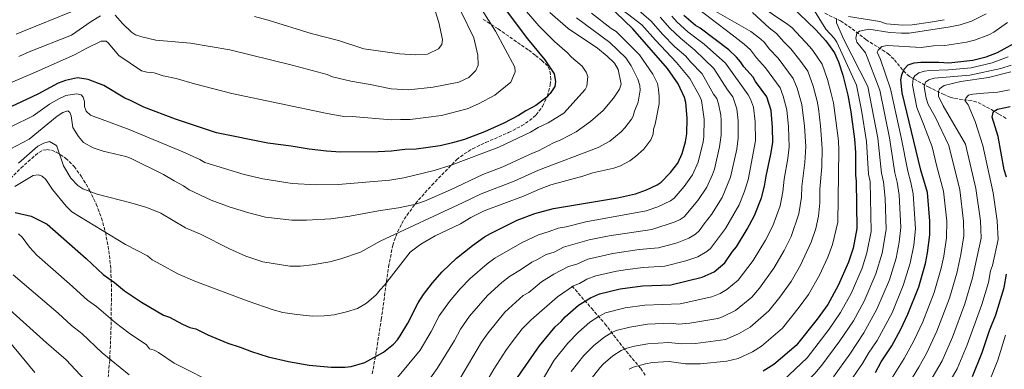
# Model space of a CAD drawing. Units: metres. Extents: x 613695 to 617129, y 4764078 to 4766448.
# Drawn here: x 615836 to 616340, y 4765814 to 4765993 of the extents above; entities that cross this region are included whole.
import ezdxf

# ---------------------------------------------------------------- set-up
doc = ezdxf.new("R2010")
doc.units = ezdxf.units.M
doc.header["$MEASUREMENT"] = 0
doc.linetypes.add('DGN Style 3', pattern=[2.435891, 1.739922, -0.695969])
for name, color, linetype, lineweight in [('Barranco lineal', 142, 'DGN Style 3', 13), ('Curva de nivel directora', 30, 'Continuous', 30), ('Curva de nivel intermedia', 30, 'Continuous', 0), ('Zona arbolada', 92, 'DGN Style 3', 0)]:
    doc.layers.add(name, color=color, linetype=linetype, lineweight=lineweight)

msp = doc.modelspace()

# ---------------------------------------------------------------- linework, layer by layer
at = {"layer": 'Barranco lineal', "color": 142, "linetype": 'DGN Style 3', "lineweight": 13}
for points in [[(616248.25, 4765996.43, 993.31), (616256.23, 4765992.57, 988.58), (616262.26, 4765988.53, 985.28), (616269.31, 4765982.87, 982.02), (616280.51, 4765975.88, 979.41), (616283.81, 4765972.59, 977.9), (616288.41, 4765966.95, 975.02), (616291.57, 4765964.11, 972.61), (616301.16, 4765958.76, 963.77), (616308.83, 4765955.06, 958.49), (616312.34, 4765953.55, 956.82), (616314.59, 4765952.83, 956.07), (616324.37, 4765951.45, 954.05), (616326.69, 4765950.74, 953.46), (616333.48, 4765947.14, 951.17), (616337.36, 4765944.75, 949.27), (616341.31, 4765942.5, 946.19)], [(616118.72, 4765856.86, 1029.01), (616128.75, 4765845.51, 1021.16), (616135.62, 4765837.59, 1016.73), (616144.93, 4765825.46, 1009.62), (616153.95, 4765814.71, 1003.03), (616156.58, 4765810.76, 1001.27)]]:
    msp.add_polyline3d(points, dxfattribs=at)
at = {"layer": 'Curva de nivel directora', "color": 30, "linetype": 'Continuous', "lineweight": 30, "flags": 128}
for points, elevation in [([(616081.43, 4766002.67), (616096.01, 4765983.34), (616104.85, 4765972.66), (616109.55, 4765965.53), (616110.28, 4765961.5), (616109.93, 4765959.01), (616107.57, 4765955.33), (616105.89, 4765953.5), (616100.22, 4765949.26), (616095.04, 4765946.54), (616091.31, 4765944.11), (616083.83, 4765940.27), (616073.97, 4765935.72), (616063.77, 4765931.85), (616057.64, 4765930.07), (616051.16, 4765928.63), (616038.98, 4765926.98), (616033.08, 4765926.73), (616026.25, 4765925.97), (616019.42, 4765925.55), (616000.29, 4765925.34), (615993.11, 4765925.94), (615984.22, 4765926.87), (615974.98, 4765928.47), (615963, 4765930.05), (615936.65, 4765935.2), (615915.65, 4765942.26), (615899.59, 4765948.48), (615892.72, 4765951.82), (615889.75, 4765952.92), (615878.97, 4765959.52), (615871.08, 4765962.51), (615865.6, 4765963.47), (615859.47, 4765962.04), (615855.73, 4765960.63), (615845.2, 4765955.05), (615828.88, 4765947.35)], 1075), ([(615833.56, 4765894.43), (615841.84, 4765892.6), (615850.03, 4765888.47), (615870.04, 4765870.92), (615878.78, 4765862.81), (615884.52, 4765858.72), (615889.7, 4765854.4), (615898.3, 4765848.69), (615909.65, 4765841.98), (615912.73, 4765840.99), (615919.27, 4765837.3), (615923.04, 4765835.64), (615926.13, 4765834.99), (615932.31, 4765831.98), (615942.61, 4765827.66), (615948.78, 4765825.67), (615954.61, 4765823.35), (615963.18, 4765820.71), (615973.51, 4765818.22), (615984.15, 4765816.46), (615995.45, 4765815.32), (616002.53, 4765815.34), (616005.6, 4765815.71), (616012.75, 4765817.84), (616022.26, 4765823.07), (616027.34, 4765827.23), (616029.37, 4765829.3), (616030.82, 4765831.33), (616034.74, 4765837.9), (616040.03, 4765848.32), (616042.78, 4765852.54), (616047.33, 4765858.52), (616052.35, 4765864.13), (616059.63, 4765871.08), (616067.74, 4765877.7), (616073.88, 4765881.98), (616076.93, 4765883.81), (616090.7, 4765890.57), (616099.71, 4765893.97), (616109.25, 4765896.47), (616141.99, 4765901.95), (616151.23, 4765904.02), (616156.93, 4765906.06), (616162.41, 4765908.67), (616164.47, 4765910.1), (616169.18, 4765914.9), (616172.88, 4765919.72), (616175.18, 4765924.77), (616176.79, 4765930.73), (616177.5, 4765934.8), (616177.77, 4765942.77), (616176.98, 4765950.86), (616176.32, 4765953.27), (616173.12, 4765960.38), (616167.56, 4765968.18), (616149.91, 4765988.48), (616136.93, 4766000.88)], 1050), ([(616230.53, 4766000.34), (616243.58, 4765987.93), (616248.76, 4765982.34), (616253.06, 4765976.12), (616255.11, 4765971.58), (616257.41, 4765964.83), (616259.96, 4765954.61), (616261.54, 4765946.02), (616263.4, 4765932.04), (616263.82, 4765925.21), (616263.95, 4765913.59), (616264.32, 4765910.52), (616264.55, 4765886.36), (616262.65, 4765876.34)], 1000), ([(616220.72, 4765946.64), (616218.43, 4765953.69), (616212.66, 4765961.5), (616211.42, 4765963.67), (616206.77, 4765968.95), (616205.03, 4765971.66), (616202.95, 4765974.03), (616199, 4765977.71), (616184.34, 4765988.86), (616181.93, 4765990.2), (616175.99, 4765995.3)], 1025), ([(616274.11, 4765812.62), (616277.12, 4765818.12), (616282.49, 4765826.38), (616287.05, 4765834.75), (616290.75, 4765842.46), (616296.26, 4765856.43), (616299.68, 4765868.48), (616300.75, 4765873.85), (616302, 4765883.06), (616301.95, 4765890.14), (616300.76, 4765904.82), (616297.29, 4765916.09), (616287.76, 4765955.66), (616287.14, 4765962.41), (616287.58, 4765964.86), (616288.81, 4765967.76), (616290.91, 4765969.99), (616293.88, 4765971.02), (616297.29, 4765971.4), (616306.51, 4765971.5), (616311.75, 4765971.16), (616323.93, 4765972.38), (616330.74, 4765974.16), (616336.52, 4765976.28), (616348.41, 4765982.9)], 975), ([(616341.21, 4765912.61), (616339.99, 4765916.3), (616336.9, 4765933.4), (616333.88, 4765943.22), (616334.38, 4765945.61), (616334.87, 4765946.31), (616336.57, 4765947.35), (616343.05, 4765948.79)], 950), ([(616089.65, 4765808.44), (616102.09, 4765826.34), (616110.19, 4765836), (616113.23, 4765838.77), (616115.25, 4765841.18), (616122.02, 4765847.06), (616128.13, 4765850.89), (616132.83, 4765852.87), (616143.48, 4765855.45), (616154.8, 4765856.92), (616169.39, 4765857.5), (616185.41, 4765861.43), (616191.53, 4765864.23), (616196.94, 4765868.74), (616200.98, 4765874.59), (616203, 4765877), (616208.37, 4765885.94), (616212.16, 4765892.99), (616215.7, 4765902.08), (616217.35, 4765907.91), (616218.11, 4765913.11), (616220.58, 4765924.34), (616221.54, 4765930.25), (616221.46, 4765938.02), (616220.72, 4765946.64)], 1025), ([(616262.65, 4765876.34), (616260.31, 4765869.04), (616255.01, 4765857.12), (616249.65, 4765847.5), (616244.27, 4765839.92), (616233.48, 4765826.48), (616222.06, 4765816.71), (616216.55, 4765813.31)], 1000), ([(616323.74, 4765810.55), (616328.72, 4765822.9), (616332.54, 4765834.17), (616335.69, 4765842.11), (616339.97, 4765856.17), (616341.26, 4765863.02)], 950)]:
    msp.add_lwpolyline(points, dxfattribs=dict(at, elevation=elevation))
at = {"layer": 'Curva de nivel intermedia', "color": 30, "linetype": 'Continuous', "lineweight": 0, "flags": 128}
for points, elevation in [([(616062.34, 4766014.52), (616079.51, 4765987.27), (616089.39, 4765968.87), (616089.63, 4765966.46), (616087.49, 4765961.2), (616079.25, 4765954.5), (616070.82, 4765950.04), (616065.06, 4765947.61), (616051.87, 4765944.09), (616035.84, 4765942.06), (616030.85, 4765942.17), (616026.19, 4765941.86), (616006.18, 4765943.55), (616002.86, 4765943.51), (615993.4, 4765945.08), (615944.65, 4765955.46), (615925.42, 4765960.32), (615916.02, 4765963.03), (615909.47, 4765964.37), (615904.75, 4765966.03), (615901.02, 4765966.38), (615898.25, 4765967.01), (615886.71, 4765974.88), (615881.34, 4765981.3), (615880.19, 4765982.14), (615877.63, 4765982.11), (615870.26, 4765978.61), (615864.04, 4765975.13), (615842.79, 4765965.78), (615828.08, 4765959.41)], 1080), ([(615831.75, 4765938.47), (615842.89, 4765943.94), (615851.17, 4765949.96), (615855.64, 4765952.56), (615859.66, 4765954.32), (615865.06, 4765955.24), (615867.5, 4765954.76), (615868.49, 4765953.56), (615869.09, 4765951.29), (615869.12, 4765948.73), (615869.94, 4765946.39), (615872.2, 4765944.23), (615891.96, 4765937.03), (615919.41, 4765925.53), (615928.27, 4765921.67), (615930.83, 4765920.15), (615950.86, 4765913.98), (615960.41, 4765911.65), (615975.48, 4765909.35), (615987.93, 4765908.68), (615999, 4765908.75), (616025.43, 4765911.11), (616032.69, 4765912.19), (616048.1, 4765915.96), (616056.9, 4765918.66), (616081.31, 4765928), (616097.57, 4765935.69), (616101.4, 4765937.97), (616106.59, 4765940.45), (616114.48, 4765945.37), (616125.42, 4765957.37), (616126.29, 4765959.17), (616126.81, 4765964.01), (616126.02, 4765966.38), (616123.9, 4765969.39), (616118.48, 4765973.96), (616116.3, 4765976.4), (616109.72, 4765982.07), (616101.7, 4765990.05), (616084.96, 4766009.65)], 1070), ([(616194.3, 4765928.17), (616195.07, 4765934.1), (616195.17, 4765941.59), (616194.92, 4765944.35), (616193.74, 4765950.13), (616192.96, 4765952.79), (616191.25, 4765955.11), (616185.31, 4765965.52), (616179.34, 4765971.57), (616176.95, 4765974.41), (616171.46, 4765979.29), (616165.11, 4765985.72), (616159.25, 4765992.46), (616139.38, 4766009.74)], 1040), ([(616029.35, 4765810.12), (616040.97, 4765824.01), (616046.64, 4765833.61), (616050.81, 4765841.58), (616056, 4765848.95), (616061.52, 4765855.46), (616066.64, 4765860.71), (616075.25, 4765868.2), (616079.25, 4765871.19), (616093.17, 4765879.21), (616101.63, 4765883.13), (616107.07, 4765884.75), (616111.73, 4765886.56), (616115.75, 4765887.25), (616125.8, 4765889.73), (616156.74, 4765895.39), (616162.74, 4765897.45), (616169.23, 4765900.41), (616170.97, 4765901.83), (616176.2, 4765907.75), (616180.45, 4765913.85), (616183.27, 4765920.31), (616185.82, 4765930.62), (616186.19, 4765933.2), (616186.46, 4765942.32), (616184.97, 4765951.82), (616184.03, 4765954.14), (616179.08, 4765963.11), (616172.26, 4765971.29), (616161.41, 4765982.61), (616154.58, 4765990.47), (616134.64, 4766005.95)], 1045), ([(616147.97, 4765814.28), (616150, 4765815.36), (616156.43, 4765817.15), (616160.04, 4765817.7), (616168.53, 4765818.21), (616176.83, 4765817.16), (616184.45, 4765817.17), (616198.09, 4765818.38), (616203.74, 4765819.75), (616211.19, 4765823.31), (616215.81, 4765826.09), (616226.44, 4765835.35), (616235.08, 4765846.09), (616239.82, 4765852.61), (616245.38, 4765862.38), (616249.69, 4765871.61), (616252.11, 4765878.1), (616254.78, 4765889.51), (616255.36, 4765926.22), (616255.12, 4765931.21), (616253.91, 4765941.66), (616252.6, 4765950.58), (616251.52, 4765955.45), (616249.61, 4765962.6), (616246.86, 4765970.34), (616242.1, 4765977.41), (616240.47, 4765979.31), (616231.32, 4765989.09), (616229.22, 4765990.76), (616213.53, 4766001.25)], 1005), ([(616217.74, 4765880.33), (616221.54, 4765887.65), (616225.28, 4765897.92), (616226.77, 4765905.1), (616227.32, 4765911.56), (616229.26, 4765922.19), (616229.91, 4765928.15), (616229.65, 4765938.31), (616228.79, 4765947.01), (616226.85, 4765953.98), (616225.29, 4765958.25), (616217.85, 4765968.52), (616213.15, 4765973.67), (616210.1, 4765977.74), (616206.94, 4765980.68), (616200.78, 4765985.36), (616182.9, 4765999.07)], 1020), ([(615831.1, 4765926.98), (615840.77, 4765932.03), (615855.16, 4765943.86), (615857.99, 4765945.6), (615860.54, 4765946.48), (615861.69, 4765945.64), (615862.27, 4765943.94), (615863.19, 4765937.97), (615866.04, 4765933.35), (615868.69, 4765930.35), (615873.51, 4765927.57), (615878.7, 4765925.9), (615890.29, 4765923.22), (615892.74, 4765922.29), (615909.52, 4765913.98), (615915.03, 4765910.65), (615919.9, 4765908.14), (615922.77, 4765906.18), (615933.93, 4765900.89), (615943.69, 4765897.21), (615953.36, 4765894.27), (615961.75, 4765892.19), (615975.33, 4765890.53), (615982.73, 4765890.61), (615995.25, 4765891.32), (616004.91, 4765892.57), (616019.69, 4765895.29), (616029.92, 4765896.83), (616038.02, 4765898.66), (616043.26, 4765900.39), (616056.61, 4765906.05), (616073.01, 4765913.99), (616083.3, 4765917.88), (616098.51, 4765924.92), (616101.63, 4765926.1), (616109.22, 4765930.16), (616112.95, 4765931.63), (616120.8, 4765935.76), (616128.24, 4765940.98), (616134.78, 4765946.72), (616140.05, 4765953), (616143.13, 4765957.59), (616143.96, 4765960.16), (616142.35, 4765967.67), (616140.42, 4765970.94), (616136.78, 4765974.52), (616131.79, 4765978.53), (616116.86, 4765988.68), (616107.39, 4765996.77)], 1065), ([(615834.2, 4765985.68), (615837.97, 4765987.24), (615862.3, 4765997.15)], 1090), ([(615835.38, 4765919.8), (615845.21, 4765928.36), (615848.32, 4765930.02), (615851.16, 4765930.9), (615854.43, 4765928.97), (615854.89, 4765928.38), (615858.47, 4765918.4), (615862.08, 4765912.1), (615865.8, 4765908.33), (615868.34, 4765906.69), (615875.66, 4765903.84), (615892.79, 4765899.48), (615901.08, 4765897.01), (615908.22, 4765894.24), (615920.83, 4765886.69), (615928.56, 4765883.36), (615943.4, 4765875.86), (615951.7, 4765872.24), (615960.44, 4765869.35), (615974.21, 4765867.07), (615979.7, 4765867.13), (615985.67, 4765867.77), (615994.77, 4765869.29), (616000.44, 4765870.78), (616010.37, 4765874.3), (616020.56, 4765879.83), (616062.98, 4765899.58), (616072.23, 4765903.99), (616089.09, 4765910.57), (616101.51, 4765916.15), (616132.11, 4765927.76), (616138.07, 4765930.98), (616143.95, 4765935.73), (616145.87, 4765937.78), (616149.21, 4765942.2), (616150.13, 4765943.78), (616150.68, 4765946.35), (616152.65, 4765950.95), (616153.71, 4765957.03), (616153.46, 4765959.5), (616152.37, 4765962.69), (616149.11, 4765969.54), (616146.24, 4765973.64), (616138.12, 4765981.56), (616121.11, 4765994.05)], 1060), ([(615835.44, 4765974.32), (615840.86, 4765976.77), (615862.4, 4765985.15), (615872.58, 4765992.21), (615877.39, 4765995.11)], 1085), ([(615845.42, 4765913.85), (615847.42, 4765913.02), (615849.28, 4765911.35), (615852.77, 4765906.25), (615859.69, 4765897.69), (615862.57, 4765894.82), (615890.09, 4765878.19), (615901.4, 4765872.34), (615903.84, 4765870.37), (615908.17, 4765867.85), (615917.01, 4765863.19), (615925.6, 4765859.3), (615952.99, 4765849.2), (615965.78, 4765844.73), (615970.76, 4765843.35), (615977.89, 4765842.29), (615986.08, 4765841.53), (615991.79, 4765841.59), (615996.97, 4765842.22), (616003.21, 4765843.71), (616008.89, 4765845.48), (616013.6, 4765848.19), (616018.49, 4765852.42), (616020.46, 4765855.01), (616022.71, 4765857.31), (616035.9, 4765874.25), (616041.27, 4765878.3), (616048.62, 4765882.65), (616061.65, 4765888.78), (616067.02, 4765891.97), (616073.82, 4765895.34), (616093.95, 4765902.8), (616102.17, 4765906.48), (616107.9, 4765908.66), (616124.3, 4765913.1), (616129.41, 4765914.87), (616140.2, 4765917.26), (616143.6, 4765918.44), (616148.3, 4765920.88), (616151.24, 4765923.08), (616155.47, 4765926.83), (616159.11, 4765931.71), (616160.22, 4765934.57), (616160.46, 4765937.06), (616161.3, 4765939.7), (616163.33, 4765950.16), (616163.45, 4765953.89), (616163.1, 4765957.38), (616162.5, 4765960.5), (616160.19, 4765965.27), (616153.22, 4765975.2), (616141.42, 4765987.03), (616138.84, 4765988.71), (616128.78, 4765996.57)], 1055), ([(615884.78, 4765995.48), (615888.82, 4765990.97), (615893.14, 4765986.74), (615895.23, 4765985.34), (615898.41, 4765984.4), (615905.61, 4765982.75), (615923.38, 4765981.1), (615943.53, 4765977.74), (615975.46, 4765969.93), (615993.31, 4765965.08), (615996.17, 4765963.97), (616005.43, 4765961.68), (616015.47, 4765960.02), (616026.13, 4765957.75), (616035.19, 4765957.26), (616047.68, 4765958.61), (616060.83, 4765961.27), (616065.93, 4765963.6), (616069.51, 4765967.24), (616070.7, 4765969.92), (616070.45, 4765974.97), (616068.55, 4765983.85), (616061.76, 4765997.57)], 1085), ([(615956.19, 4765994.8), (615963.18, 4765992.9), (615985.18, 4765986.03), (615999.17, 4765982.48), (616012.16, 4765978.28), (616030.48, 4765975.76), (616038.82, 4765975.24), (616044.8, 4765975.59), (616050.38, 4765978.25), (616052.14, 4765980.51), (616052.41, 4765983), (616050.6, 4765991.75), (616048.72, 4765997.69)], 1090), ([(616129.72, 4765826.24), (616135.05, 4765830.57), (616139.06, 4765833.13), (616141.34, 4765834.16), (616148.27, 4765835.86), (616157.42, 4765837.31), (616169.28, 4765837.83), (616173.11, 4765837.33), (616179.05, 4765837.89), (616193.37, 4765840.22), (616195.72, 4765841.05), (616202.48, 4765844.35), (616210.79, 4765851.17), (616214.69, 4765855.73), (616222.15, 4765866.07), (616227.31, 4765875.1), (616230.93, 4765882.3), (616234.86, 4765893.75), (616236.2, 4765902.29), (616236.34, 4765907.78), (616237.93, 4765920.04), (616238.45, 4765928.23), (616237.84, 4765938.6), (616236.42, 4765949.84), (616234.02, 4765958.14), (616231.98, 4765963.08), (616224.28, 4765973.38), (616219.68, 4765978.23), (616217.25, 4765981.44), (616215.46, 4765983.19), (616210.26, 4765987.16), (616192.39, 4765997.35)], 1015), ([(616199.9, 4765912.6), (616203.06, 4765926.9), (616203.85, 4765932.49), (616203.85, 4765941.42), (616203.07, 4765947.55), (616201.03, 4765953.63), (616198.38, 4765957.24), (616191.34, 4765968.21), (616181.65, 4765977.53), (616174.21, 4765983.65), (616168.81, 4765988.83), (616163.92, 4765994.46)], 1035), ([(616189.68, 4765876.16), (616197.26, 4765886.29), (616204.29, 4765898.45), (616206.9, 4765904.84), (616208.92, 4765911.28), (616212.73, 4765931.16), (616212.55, 4765940.96), (616211.69, 4765948.32), (616210.2, 4765952.5), (616208.98, 4765954.68), (616197.37, 4765970.89), (616186.34, 4765980.64), (616178.07, 4765986.92), (616172.51, 4765991.94), (616169.82, 4765995.03)], 1030), ([(616201.99, 4765797.31), (616206.79, 4765797.98), (616214.43, 4765800.82), (616220.91, 4765804.55), (616226.84, 4765808.58), (616239.1, 4765820.21), (616250.47, 4765834.9), (616256.22, 4765843.27), (616261.63, 4765853.1), (616267.31, 4765866.05), (616269.78, 4765873.8), (616271.93, 4765884.85), (616271.32, 4765910.34), (616270.62, 4765914.09), (616269.51, 4765930.79), (616267.05, 4765946.84), (616264.38, 4765959.59), (616254.29, 4765981.61), (616252.93, 4765983.7), (616248.75, 4765988.38), (616242.91, 4765997.61)], 995), ([(616235.75, 4765867.65), (616241.23, 4765879.27), (616243.54, 4765886.32), (616245.01, 4765892.65), (616245.63, 4765899.48), (616245.71, 4765906.47), (616246.6, 4765917.89), (616246.91, 4765927.22), (616246.04, 4765938.79), (616244.94, 4765947.75), (616244.26, 4765951.43), (616242.18, 4765959.15), (616239.47, 4765966.73), (616235.44, 4765972.49), (616230.71, 4765978.23), (616227.15, 4765981.74), (616223.52, 4765986.03), (616219.74, 4765988.96), (616211.18, 4765996.79)], 1010), ([(616330.83, 4765996.07), (616323.21, 4765992.33), (616317.48, 4765990.55), (616312.31, 4765989.48), (616291.3, 4765986.24), (616287.47, 4765986.2), (616281.45, 4765986.68), (616270.8, 4765988.22), (616265.87, 4765987.32), (616264.5, 4765986.2), (616263.99, 4765983.75), (616264.56, 4765981.57), (616269, 4765976.15), (616276.31, 4765957.1), (616281.28, 4765932.68), (616284.01, 4765914.8), (616285.3, 4765909.97), (616286.22, 4765903.43), (616287.09, 4765886.88), (616286.3, 4765879.27), (616284.76, 4765871.12), (616281.33, 4765860.07), (616274.88, 4765845.05), (616268.24, 4765833.02), (616260.98, 4765822.06), (616252.57, 4765810.39)], 985), ([(616309.36, 4765993.15), (616302.37, 4765991.91), (616292.89, 4765990.6), (616287.89, 4765990.38), (616279.69, 4765991.05), (616276.31, 4765992.14), (616260.26, 4765994.77)], 990), ([(616254.22, 4765993.78), (616254.25, 4765991.6), (616257.96, 4765983.05), (616270.19, 4765958.98), (616275.32, 4765932.46), (616277.28, 4765914.59), (616278.31, 4765910.15), (616279, 4765901.86), (616279.52, 4765885.83), (616277.52, 4765873.69), (616274.32, 4765863.06), (616268.26, 4765849.07), (616262.79, 4765839.05), (616255.9, 4765828.8), (616246.71, 4765816.42), (616243.04, 4765812.1), (616231.61, 4765800.45), (616225.27, 4765795.79), (616217.75, 4765791.13)], 990), ([(616259.42, 4765805.67), (616267.54, 4765817.34), (616270.55, 4765822.48), (616275.03, 4765829.11), (616282.63, 4765843.26), (616288.33, 4765857.08), (616291.91, 4765868.58), (616293.71, 4765877.8), (616294.63, 4765886.21), (616293.49, 4765904.13), (616292.29, 4765909.78), (616290.62, 4765915.59), (616287.23, 4765932.89), (616281.81, 4765957.75), (616276.73, 4765972.73), (616275.04, 4765976.54), (616275.58, 4765977.64), (616277.45, 4765979.35), (616280.2, 4765979.87), (616297.58, 4765978.96), (616303.77, 4765979.81), (616309.69, 4765979.96), (616320.81, 4765981.63), (616324.78, 4765982.67), (616332.11, 4765985.4), (616334.77, 4765986.78), (616341.74, 4765991.66)], 980), ([(616294.29, 4765964.44), (616296.34, 4765965.88), (616299.21, 4765966.83), (616301.85, 4765967.21), (616311.59, 4765967.48), (616323.2, 4765968.56), (616333.91, 4765971.15), (616342.01, 4765974.17)], 970), ([(616288.45, 4765802.53), (616296.4, 4765815.42), (616300.42, 4765822.68), (616305.58, 4765833.75), (616312.03, 4765850.7), (616315.8, 4765863.55), (616317.83, 4765873.07), (616319.39, 4765882.51), (616319.21, 4765890.16), (616317.31, 4765906.15), (616311.67, 4765928.82), (616304.68, 4765943.5), (616301.07, 4765949.82), (616300.01, 4765952.95), (616299.04, 4765958.75), (616299.77, 4765961.13), (616301.46, 4765962.33), (616304.18, 4765963.18), (616322.48, 4765964.75), (616338.28, 4765968.2), (616343.66, 4765969.87)], 965), ([(616280.33, 4765806.13), (616288.84, 4765819.89), (616293.84, 4765828.92), (616298.35, 4765838.55), (616304.14, 4765853.57), (616307.74, 4765866.01), (616309.05, 4765872.23), (616310.5, 4765881.55), (616310.58, 4765890.15), (616309.03, 4765905.48), (616305.47, 4765918.1), (616303.11, 4765928.16), (616298.72, 4765939.73), (616295.32, 4765948.25), (616293.12, 4765959.69), (616293.46, 4765963.01), (616294.29, 4765964.44)], 970), ([(616297.34, 4765799.95), (616308.19, 4765818.64), (616313.54, 4765830.73), (616319.91, 4765847.84), (616323.86, 4765861.09), (616328.16, 4765881.35), (616327.85, 4765890.17), (616325.58, 4765906.82), (616320.24, 4765929.49), (616308.7, 4765949.07), (616306.35, 4765953.97), (616306.32, 4765956.43), (616306.85, 4765957.8), (616309.3, 4765959.46), (616317.75, 4765961.47), (616331.94, 4765963.54), (616343.38, 4765966.4)], 960), ([(616305.08, 4765795.72), (616315.97, 4765814.59), (616321.13, 4765826.81), (616328.55, 4765847.36), (616331.91, 4765858.63), (616333.04, 4765864.6), (616333.96, 4765867.38), (616336.88, 4765880.78), (616336.48, 4765890.18), (616334.34, 4765904.58), (616329.12, 4765928.85), (616325.15, 4765941.1), (616321.51, 4765949.53), (616320.12, 4765951.71), (616320.37, 4765953.07), (616321.73, 4765954.46), (616323.91, 4765955.03), (616329.64, 4765955.64), (616336.74, 4765955.99), (616342.7, 4765957.24)], 955), ([(616044.2, 4765807.05), (616049.72, 4765814.63), (616058.52, 4765829.1), (616061.59, 4765834.83), (616066.2, 4765841.39), (616075.5, 4765852.12), (616082.76, 4765858.69), (616086.7, 4765861.78), (616092.39, 4765865.1), (616098.18, 4765869.1), (616101.11, 4765870.38), (616105.55, 4765873.02), (616109.58, 4765874.27), (616114.36, 4765876.71), (616127.56, 4765880.51), (616137.74, 4765882.54), (616159.62, 4765885.85), (616171.61, 4765889.78), (616174.06, 4765890.9), (616176.15, 4765892.28), (616183.22, 4765900.6), (616187.72, 4765907.41), (616190.63, 4765914.03), (616191.66, 4765916.66), (616194.3, 4765928.17)], 1040), ([(615833.52, 4765907.8), (615842.86, 4765913.4), (615845.42, 4765913.85)], 1055), ([(616061.28, 4765809.38), (616072.37, 4765828.09), (616075.79, 4765833.03), (616084.36, 4765843.53), (616093.7, 4765852.05), (616096.71, 4765853.66), (616103.2, 4765858.99), (616109.46, 4765862.9), (616116.91, 4765866.82), (616121.14, 4765868.12), (616126.88, 4765870.63), (616139.65, 4765873.51), (616153.13, 4765875.5), (616163.07, 4765876.44), (616172.63, 4765879.07), (616178.51, 4765881.3), (616181.98, 4765883.39), (616183.8, 4765885.11), (616186.37, 4765888.79), (616190.24, 4765893.45), (616195.59, 4765902.1), (616199.9, 4765912.6)], 1035), ([(615835.41, 4765883.62), (615837.21, 4765881.88), (615841.04, 4765876.7), (615844.79, 4765872.76), (615861.48, 4765858.1), (615870.6, 4765849.74), (615875.2, 4765846.47), (615884.82, 4765838.15), (615891.94, 4765832.82), (615900.83, 4765826.74), (615902.4, 4765824.8), (615904.79, 4765824.05), (615907.09, 4765822.84), (615915.03, 4765817.37), (615938.03, 4765805.77)], 1045), ([(616099.63, 4765802.28), (616109.65, 4765819), (616116.68, 4765827.7), (616122.12, 4765833.37), (616127.9, 4765838.42), (616132.06, 4765841.19), (616135.86, 4765843.1), (616145.88, 4765845.66), (616156.11, 4765847.12), (616174.19, 4765847.85), (616190.35, 4765851.31), (616194.65, 4765853.09), (616198, 4765855.05), (616203.87, 4765859.95), (616211.54, 4765869.99), (616217.74, 4765880.33)], 1020), ([(616072.76, 4765804.18), (616078.67, 4765814.33), (616084.84, 4765823.83), (616088.09, 4765828.26), (616093.23, 4765834.94), (616097.79, 4765839.68), (616111.28, 4765851.41), (616119.47, 4765856.94), (616122.64, 4765858.25), (616126.32, 4765860.34), (616131.01, 4765862.07), (616141.56, 4765864.48), (616147.15, 4765865.27), (616155.21, 4765866.31), (616166.23, 4765866.97), (616177.08, 4765869.76), (616183.13, 4765871.78), (616187.81, 4765874.51), (616189.68, 4765876.16)], 1030), ([(616126.91, 4765807.21), (616133.01, 4765815.09), (616134.76, 4765816.87), (616139.67, 4765821.13), (616143.83, 4765823.9), (616146.87, 4765825.13), (616150.67, 4765826.07), (616157.52, 4765827.39), (616168.22, 4765828.04), (616174.97, 4765827.25), (616181.9, 4765827.55), (616197.36, 4765829.61), (616203.99, 4765832.37), (616209.9, 4765835.84), (616219.48, 4765844.16), (616225.1, 4765851.2), (616230.95, 4765859.23), (616235.75, 4765867.65)], 1010), ([(615832.55, 4765862.55), (615855.58, 4765842.94), (615862.42, 4765836.68), (615867.81, 4765832.64), (615878.16, 4765822.63), (615892.01, 4765811.5)], 1040), ([(615818.35, 4765843.2), (615843.79, 4765812.63)], 1030), ([(615830.91, 4765844.74), (615849.69, 4765827.79), (615859.67, 4765819.19), (615869.27, 4765808.82)], 1035), ([(616332.98, 4765809.63), (616336.79, 4765818.88), (616340.78, 4765831.77)], 945), ([(616118.28, 4765813.11), (616124.84, 4765821.39), (616129.72, 4765826.24)], 1015)]:
    msp.add_lwpolyline(points, dxfattribs=dict(at, elevation=elevation))
at = {"layer": 'Zona arbolada', "color": 92, "linetype": 'DGN Style 3', "lineweight": 0}
for points in [[(616016.45, 4765811.91, 1059.72), (616018.29, 4765821.73, 1060.07), (616021.07, 4765839.72, 1062.08), (616024.83, 4765866.67, 1065.67), (616026.95, 4765877.72, 1067.55), (616029.4, 4765884.63, 1069), (616032.84, 4765891.08, 1070.58), (616038.61, 4765899.12, 1072.76), (616047, 4765908.52, 1075.42), (616059.68, 4765921.49, 1078.6), (616063.53, 4765924.5, 1079.33), (616067.75, 4765927.07, 1080.04), (616074.54, 4765930.35, 1081.08), (616086.23, 4765935.37, 1082.8), (616092.9, 4765938.8, 1083.83), (616096.98, 4765941.53, 1084.53), (616100.36, 4765944.45, 1085.18), (616103.59, 4765948.69, 1085.91), (616106.12, 4765954.02, 1086.66), (616107.62, 4765959.74, 1087.43), (616107.88, 4765962.52, 1087.82), (616107.77, 4765965.13, 1088.21), (616107.25, 4765967.48, 1088.61), (616106.27, 4765969.48, 1089.01), (616103.38, 4765972.23, 1089.84), (616099.92, 4765974.99, 1091.29), (616096.33, 4765977.72, 1093.22), (616080.88, 4765988.44, 1102.38), (616076.81, 4765991.07, 1104.18), (616072.68, 4765993.69, 1105.45)], [(616021.07, 4765839.72, 1062.08), (616024.83, 4765866.67, 1065.67), (616026.95, 4765877.72, 1067.55), (616029.4, 4765884.63, 1069), (616032.84, 4765891.08, 1070.58), (616038.61, 4765899.12, 1072.76), (616047, 4765908.52, 1075.42), (616059.68, 4765921.49, 1078.6), (616063.53, 4765924.5, 1079.33), (616067.75, 4765927.07, 1080.04), (616074.54, 4765930.35, 1081.08), (616086.23, 4765935.37, 1082.8), (616092.9, 4765938.8, 1083.83), (616096.98, 4765941.53, 1084.53), (616100.36, 4765944.45, 1085.18), (616103.59, 4765948.69, 1085.91), (616106.12, 4765954.02, 1086.66), (616107.62, 4765959.74, 1087.43), (616107.88, 4765962.52, 1087.82), (616107.77, 4765965.13, 1088.21), (616107.25, 4765967.48, 1088.61), (616106.27, 4765969.48, 1089.01), (616103.38, 4765972.23, 1089.84), (616099.92, 4765974.99, 1091.29), (616096.33, 4765977.72, 1093.22), (616080.88, 4765988.44, 1102.38), (616076.81, 4765991.07, 1104.18), (616072.68, 4765993.69, 1105.45)], [(615831.2, 4765911.9, 1067.72), (615836.59, 4765917.2, 1068.75), (615842.09, 4765922.18, 1068.96), (615845.76, 4765925.26, 1068.5), (615847.73, 4765926.34, 1068.1), (615849.91, 4765926.68, 1067.66), (615852.25, 4765926.35, 1067.19), (615854.66, 4765925.45, 1066.7), (615859.48, 4765922.32, 1065.7), (615863.84, 4765918.03, 1064.77), (615867.42, 4765913.13, 1063.94), (615871.7, 4765905.99, 1062.79), (615875.13, 4765898.84, 1061.65), (615877.81, 4765891.68, 1060.52), (615879.83, 4765884.51, 1059.39), (615881.63, 4765874.93, 1057.88), (615882.61, 4765865.31, 1056.36), (615882.98, 4765855.65, 1054.8), (615882.69, 4765833.72, 1051.17), (615882.05, 4765818.94, 1048.69), (615880.87, 4765806.63, 1046.53)], [(615831.2, 4765911.9, 1067.72), (615836.59, 4765917.2, 1068.75), (615842.09, 4765922.18, 1068.96), (615845.76, 4765925.26, 1068.5), (615847.73, 4765926.34, 1068.1), (615849.91, 4765926.68, 1067.66), (615852.25, 4765926.35, 1067.19), (615854.66, 4765925.45, 1066.7), (615859.48, 4765922.32, 1065.7), (615863.84, 4765918.03, 1064.77), (615867.42, 4765913.13, 1063.94), (615871.7, 4765905.99, 1062.79), (615875.13, 4765898.84, 1061.65), (615877.81, 4765891.68, 1060.52), (615879.83, 4765884.51, 1059.39), (615881.63, 4765874.93, 1057.88), (615882.61, 4765865.31, 1056.36), (615882.98, 4765855.65, 1054.8), (615882.69, 4765833.72, 1051.17), (615882.05, 4765818.94, 1048.69), (615880.87, 4765806.63, 1046.53)], [(616016.45, 4765811.91, 1059.72), (616018.29, 4765821.73, 1060.07), (616021.07, 4765839.72, 1062.08)]]:
    msp.add_polyline3d(points, dxfattribs=at)

doc.saveas('drawing.dxf')
